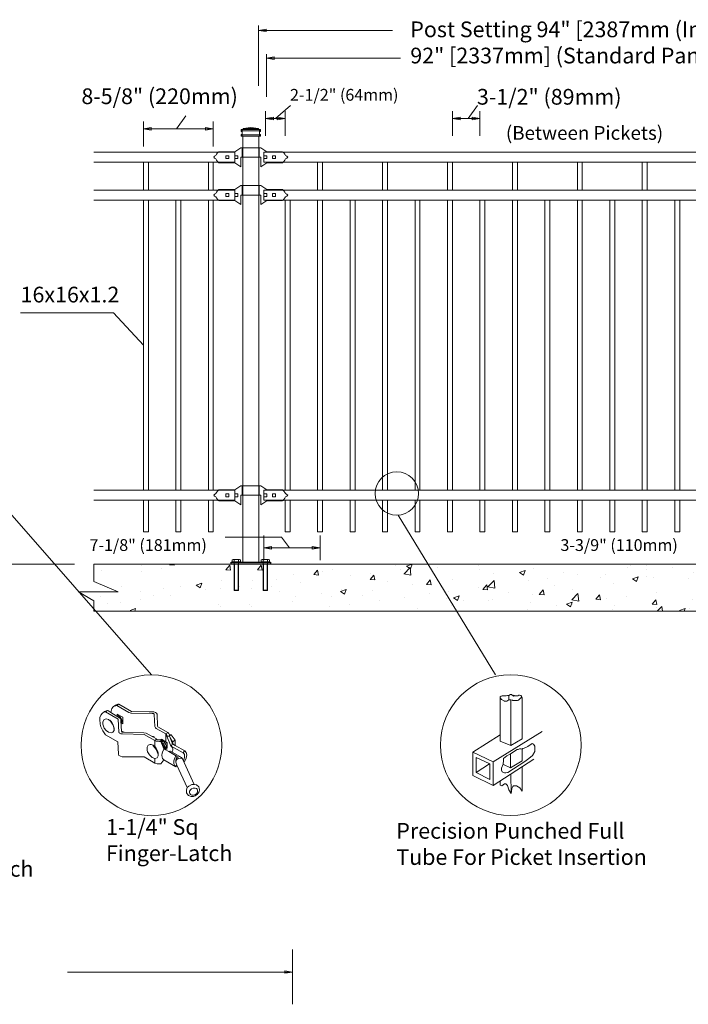
# Model space of a CAD drawing. Units: inches. Extents: x 1125 to 1680, y -80 to 286.
# Drawn here: x 1269 to 1354, y 96 to 221 of the extents above; entities that cross this region are included whole.
import ezdxf

# ---------------------------------------------------------------- set-up
doc = ezdxf.new("R2010")
doc.units = ezdxf.units.IN
doc.header["$MEASUREMENT"] = 0
doc.layers.get('0').update_dxf_attribs({"color": 250, "lineweight": 0})
for name, color, linetype, lineweight in [('3D OBJECT 1', 250, 'Continuous', 5), ('CONCREATE 1', 250, 'Continuous', 5), ('DIMENSION 1', 250, 'Continuous', 5), ('GATE POST 1', 250, 'Continuous', 5), ('Layer 1', 250, 'Continuous', 5), ('PICKETS 1', 250, 'Continuous', 5), ('RAILS 1', 250, 'Continuous', 5)]:
    doc.layers.add(name, color=color, linetype=linetype, lineweight=lineweight)
doc.layers.add('BASE PLATES', color=7, linetype='Continuous')
doc.styles.get("Standard").update_dxf_attribs({"font": 'Verdana.ttf'})

# ---------------------------------------------------------------- blocks, each defined once
blk = doc.blocks.new('FIXD HINJ')
at = {"layer": '3D OBJECT 1'}
for p, q in [((124, 147.43), (124.76, 147.93)), ((124.76, 147.93), (127.3, 147.93)), ((124.95, 147.93), (124.95, 146.73)), ((127.11, 146.73), (127.11, 147.93)), ((127.3, 147.93), (128.06, 147.43)), ((121.34, 146.73), (121.44, 146.85)), ((121.44, 146.6), (121.34, 146.73)), ((121.44, 146.85), (121.6, 146.94)), ((121.6, 146.52), (121.44, 146.6)), ((121.6, 146.94), (121.69, 147.1)), ((121.69, 147.1), (121.82, 147.27)), ((121.82, 147.27), (121.97, 147.43)), ((121.97, 147.43), (124, 147.43)), ((122.86, 146.92), (123.24, 146.92)), ((122.86, 146.54), (122.86, 146.92)), ((123.24, 146.54), (122.86, 146.54)), ((123.24, 146.92), (123.24, 146.54)), ((124, 146.92), (124.38, 146.92)), ((124, 146.54), (124, 146.92)), ((124.38, 146.54), (124, 146.54)), ((124.38, 146.92), (124.38, 146.54)), ((127.3, 146.73), (124.76, 146.73)), ((124.76, 146.73), (124.76, 145.52)), ((127.3, 145.52), (127.3, 146.73)), ((127.68, 146.92), (128.06, 146.92)), ((127.68, 146.54), (127.68, 146.92)), ((128.06, 146.54), (127.68, 146.54)), ((128.06, 147.43), (130.09, 147.43)), ((128.06, 146.92), (128.06, 146.54)), ((128.82, 146.92), (129.2, 146.92)), ((128.82, 146.54), (128.82, 146.92)), ((129.2, 146.54), (128.82, 146.54)), ((129.2, 146.92), (129.2, 146.54)), ((130.09, 147.43), (130.16, 147.36)), ((130.16, 147.36), (130.25, 147.27)), ((130.25, 147.27), (130.25, 147.27)), ((130.25, 147.27), (130.25, 147.27)), ((130.25, 147.27), (130.25, 147.27)), ((130.25, 147.27), (130.37, 147.1)), ((130.37, 147.1), (130.46, 146.94)), ((130.46, 146.94), (130.63, 146.85)), ((130.63, 146.6), (130.46, 146.52)), ((130.63, 146.85), (130.73, 146.73)), ((130.73, 146.73), (130.63, 146.6)), ((121.69, 146.36), (121.6, 146.52)), ((121.82, 146.19), (121.69, 146.36)), ((121.9, 146.09), (121.82, 146.19)), ((121.97, 146.03), (121.9, 146.09)), ((124, 146.03), (121.97, 146.03)), ((124.76, 145.52), (124, 146.03)), ((128.06, 146.03), (127.3, 145.52)), ((130.09, 146.03), (128.06, 146.03)), ((130.16, 146.09), (130.09, 146.03)), ((130.25, 146.19), (130.16, 146.09)), ((130.37, 146.36), (130.25, 146.19)), ((130.46, 146.52), (130.37, 146.36))]:
    blk.add_line(p, q, dxfattribs=at)
blk = doc.blocks.new('4')
at = {"layer": '3D OBJECT 1'}
for p, q in [((37.52, 247.54), (37.15, 247.27)), ((37.9, 247.72), (37.52, 247.54)), ((38.06, 247.72), (37.74, 247.5)), ((38.06, 247.72), (37.9, 247.72)), ((40.13, 246.53), (38.06, 247.72)), ((35.12, 245.94), (34.97, 245.52)), ((35.34, 246.22), (35.12, 245.94)), ((35.72, 246.5), (35.34, 246.22)), ((35.91, 246.45), (35.65, 246.41)), ((36.02, 246.64), (35.72, 246.5)), ((35.91, 246.45), (36.24, 246.67)), ((37.96, 245.25), (35.91, 246.45)), ((36.24, 246.67), (36.02, 246.64)), ((36.77, 246.34), (36.29, 246.67)), ((36.96, 247.01), (36.77, 246.34)), ((36.77, 246.34), (38.35, 245.4)), ((37.15, 247.27), (36.96, 247.01)), ((37.57, 247.47), (37.38, 247.42)), ((37.74, 247.5), (37.57, 247.47)), ((37.74, 247.5), (39.72, 246.36)), ((37.82, 246.09), (38.71, 245.58)), ((37.82, 246.09), (37.82, 245.8)), ((37.97, 245.82), (38.07, 245.95)), ((39.72, 246.36), (39.9, 246.31)), ((39.9, 246.31), (40.05, 246.26)), ((40.05, 246.26), (40.13, 246.24)), ((43.01, 246.49), (40.13, 246.53)), ((40.13, 246.24), (43.52, 246.21)), ((43.77, 246.45), (43.01, 246.49)), ((43.52, 246.21), (43.72, 246.17)), ((43.72, 246.17), (43.84, 246.11)), ((44.05, 246.37), (43.77, 246.45)), ((43.84, 246.11), (43.87, 246.02)), ((43.87, 246.02), (43.96, 244.06)), ((44.22, 246.26), (44.05, 246.37)), ((44.32, 246.07), (44.22, 246.26)), ((44.39, 244.12), (44.32, 246.07)), ((34.97, 245.52), (34.95, 245.23)), ((34.95, 245.23), (35.02, 244.47)), ((35.02, 244.47), (35.13, 244.03)), ((35.49, 244.84), (35.69, 245.21)), ((35.49, 244.44), (35.49, 244.84)), ((35.68, 243.8), (35.49, 244.44)), ((35.69, 245.21), (36.03, 245.32)), ((36.03, 245.32), (36.39, 245.2)), ((36.39, 245.2), (36.72, 244.92)), ((36.56, 245.06), (36.6, 245.1)), ((36.6, 245.1), (36.87, 244.81)), ((36.72, 244.92), (37.13, 244.28)), ((36.87, 244.81), (37.11, 244.43)), ((37.11, 244.43), (37.23, 244.13)), ((37.81, 245.75), (37.79, 245.73)), ((37.87, 245.82), (37.81, 245.75)), ((37.82, 245.8), (37.82, 245.76)), ((37.97, 245.82), (37.87, 245.82)), ((38.08, 243.16), (37.96, 245.25)), ((38.17, 245.71), (37.97, 245.82)), ((38.32, 245.6), (38.17, 245.71)), ((38.48, 245.37), (38.32, 245.6)), ((38.35, 245.4), (38.42, 245.26)), ((38.42, 245.26), (38.42, 244.99)), ((38.42, 244.99), (38.51, 243.32)), ((38.47, 244.77), (38.56, 244.84)), ((38.47, 244.7), (38.47, 244.77)), ((38.71, 244.53), (38.47, 244.7)), ((38.56, 245.17), (38.48, 245.37)), ((38.56, 244.84), (38.56, 245.17)), ((38.56, 244.84), (38.62, 244.84)), ((38.62, 244.84), (38.71, 244.95)), ((38.71, 245.58), (38.71, 244.53)), ((35.13, 244.03), (35.46, 243.38)), ((35.46, 243.38), (35.9, 242.73)), ((35.99, 243.42), (35.68, 243.8)), ((35.9, 242.73), (37.92, 241.58)), ((36.41, 243.12), (35.99, 243.42)), ((36.87, 243.03), (36.41, 243.12)), ((37.12, 243.14), (36.87, 243.03)), ((37.3, 243.43), (37.12, 243.14)), ((37.13, 244.28), (37.3, 243.65)), ((37.23, 244.13), (37.3, 243.78)), ((37.3, 243.78), (37.27, 243.66)), ((37.3, 243.65), (37.3, 243.43)), ((38.11, 243.09), (38.08, 243.16)), ((38.2, 242.99), (38.11, 243.09)), ((38.38, 242.9), (38.2, 242.99)), ((38.68, 242.85), (38.38, 242.9)), ((38.51, 243.32), (38.92, 243.12)), ((38.6, 243.12), (38.51, 243.32)), ((38.92, 243.12), (38.6, 243.12)), ((42.23, 242.79), (38.68, 242.85)), ((38.92, 243.12), (42.17, 243.06)), ((42.17, 243.06), (42.56, 243)), ((43.95, 241.8), (42.23, 242.79)), ((42.56, 243), (44.25, 242.04)), ((43.96, 244.06), (43.99, 243.94)), ((43.99, 243.94), (44.04, 243.88)), ((44.04, 243.88), (44.18, 243.76)), ((44.18, 243.76), (45.77, 242.85)), ((44.43, 244.03), (44.39, 244.12)), ((46.05, 243.11), (44.43, 244.03)), ((45.77, 242.85), (46.12, 243.07)), ((45.88, 242.75), (45.77, 242.85)), ((45.77, 242.85), (45.77, 241.55)), ((45.91, 242.65), (45.88, 242.75)), ((46.24, 242.94), (46.05, 243.11)), ((46.37, 242.7), (46.24, 242.94)), ((46.34, 242.57), (46.34, 242.76)), ((46.36, 242.56), (46.59, 242.7)), ((46.61, 242.7), (46.37, 242.7)), ((47.29, 241.85), (46.61, 242.7)), ((37.92, 241.58), (38.03, 239.57)), ((42.89, 241.03), (43.17, 241.16)), ((43.17, 241.16), (43.37, 241.16)), ((43.37, 241.16), (43.69, 241.02)), ((43.4, 242.52), (43.75, 242.46)), ((43.75, 242.46), (43.85, 242.38)), ((43.85, 242.38), (43.8, 242.29)), ((44.25, 241.99), (43.95, 241.8)), ((44.17, 241.7), (43.95, 241.8)), ((43.95, 241.8), (43.95, 240.82)), ((44.36, 241.67), (44.17, 241.7)), ((44.25, 242.04), (44.25, 241.99)), ((44.25, 241.99), (44.4, 241.92)), ((44.74, 241.64), (44.36, 241.67)), ((44.4, 241.92), (44.5, 241.92)), ((44.5, 241.92), (44.7, 241.91)), ((44.7, 241.91), (44.93, 241.91)), ((44.93, 241.64), (44.74, 241.64)), ((44.93, 241.91), (44.93, 241.64)), ((44.93, 241.91), (45.62, 240.3)), ((45.4, 240.45), (44.93, 241.64)), ((45, 241.99), (45, 241.93)), ((45, 241.93), (45.08, 241.89)), ((45.77, 241.55), (45.02, 241.99)), ((45.18, 241.65), (45.04, 241.65)), ((45.08, 241.95), (45.08, 241.6)), ((45.4, 241.25), (45.12, 241.46)), ((45.2, 241.7), (45.18, 241.65)), ((45.18, 241.65), (45.4, 241.56)), ((45.27, 241.72), (45.2, 241.7)), ((45.39, 241.77), (45.27, 241.72)), ((45.4, 241.56), (45.4, 241.56)), ((45.4, 241.56), (45.58, 241.4)), ((45.6, 240.82), (45.4, 241.25)), ((45.58, 241.4), (45.74, 241.13)), ((45.74, 241.13), (45.81, 240.96)), ((45.96, 241.28), (45.77, 241.55)), ((45.96, 241.44), (45.77, 241.55)), ((45.91, 242.48), (45.91, 242.65)), ((46.33, 242.48), (45.91, 242.48)), ((45.91, 242.48), (46.52, 241.01)), ((45.96, 241.28), (45.96, 241.44)), ((45.96, 240.75), (45.96, 241.28)), ((46.33, 242.48), (46.36, 242.56)), ((46.44, 242.22), (46.33, 242.48)), ((46.36, 242.56), (46.34, 242.57)), ((46.78, 241.41), (46.44, 242.22)), ((46.44, 242.22), (46.82, 241.59)), ((46.63, 240.86), (46.83, 241.22)), ((46.79, 241.26), (46.78, 241.41)), ((46.83, 241.22), (46.79, 241.26)), ((46.82, 241.59), (47.29, 241.85)), ((46.82, 241.59), (46.93, 241.2)), ((46.83, 241.22), (47.26, 240.98)), ((47.29, 240.99), (47.29, 241.85)), ((38.03, 239.57), (38.1, 239.35)), ((42.72, 240.68), (42.89, 241.03)), ((42.72, 240.2), (42.72, 240.68)), ((42.76, 239.93), (42.72, 240.2)), ((43.07, 239.43), (42.76, 239.93)), ((43.69, 241.02), (43.95, 240.82)), ((43.69, 241.02), (43.69, 240.92)), ((43.69, 240.92), (44.01, 240.54)), ((43.95, 240.82), (44.16, 240.54)), ((44.01, 240.54), (44.19, 240.32)), ((44.16, 240.54), (44.39, 240.08)), ((44.19, 240.32), (44.33, 239.93)), ((44.33, 239.93), (44.4, 239.72)), ((44.39, 240.08), (44.5, 239.77)), ((44.4, 239.72), (44.5, 239.65)), ((44.5, 239.77), (44.5, 239.52)), ((44.5, 239.52), (44.5, 239.3)), ((45.16, 239.73), (45.09, 239.37)), ((45.25, 240.03), (45.16, 239.73)), ((45.45, 240.41), (45.25, 240.03)), ((45.45, 240.41), (45.4, 240.45)), ((45.62, 240.3), (45.45, 240.41)), ((45.53, 240.52), (45.62, 240.52)), ((45.57, 240.52), (45.6, 240.82)), ((45.62, 240.52), (45.76, 240.65)), ((45.62, 240.3), (46.24, 239.97)), ((45.81, 240.77), (45.76, 240.65)), ((45.76, 240.65), (45.86, 240.65)), ((45.96, 240.63), (45.77, 240.5)), ((45.77, 240.5), (45.77, 240.23)), ((45.77, 240.5), (45.95, 240.37)), ((45.81, 240.96), (45.81, 240.77)), ((45.86, 240.65), (45.96, 240.75)), ((45.96, 240.75), (45.96, 240.52)), ((46.41, 240.05), (46.24, 239.97)), ((46.24, 239.97), (47.6, 239.16)), ((46.49, 240.05), (46.41, 240.05)), ((48.28, 238.99), (46.49, 240.05)), ((46.52, 241.01), (46.56, 240.95)), ((46.56, 240.95), (46.59, 240.89)), ((46.59, 240.89), (46.63, 240.86)), ((48.57, 239.75), (46.63, 240.86)), ((46.63, 240.86), (46.75, 240.76)), ((46.75, 240.76), (46.84, 240.59)), ((46.84, 240.11), (46.77, 239.89)), ((46.84, 240.59), (46.87, 240.45)), ((46.87, 240.22), (46.84, 240.11)), ((46.87, 240.45), (46.87, 240.22)), ((47.26, 240.98), (47.31, 240.98)), ((48.86, 240.08), (47.29, 240.99)), ((48.57, 239.75), (48.79, 240.12)), ((48.7, 239.64), (48.57, 239.75)), ((48.77, 239.5), (48.7, 239.64)), ((48.8, 239.31), (48.77, 239.5)), ((49.06, 239.82), (48.86, 240.08)), ((49.15, 239.44), (49.06, 239.82)), ((38.1, 239.35), (38.34, 239.23)), ((38.34, 239.23), (38.61, 239.14)), ((38.61, 239.14), (42.19, 239.14)), ((42.19, 239.14), (43.95, 238.11)), ((43.52, 239), (43.07, 239.43)), ((43.96, 238.86), (43.52, 239)), ((43.96, 238.86), (43.95, 238.11)), ((43.95, 238.11), (44.32, 237.97)), ((43.95, 238.11), (44.32, 237.97)), ((44.32, 238.95), (43.96, 238.86)), ((44.38, 239.08), (44.32, 238.95)), ((44.32, 237.97), (44.93, 237.97)), ((44.32, 237.97), (44.93, 237.97)), ((44.5, 239.3), (44.38, 239.08)), ((44.93, 237.97), (45.43, 238.61)), ((44.93, 237.97), (45.43, 238.61)), ((45.09, 239.37), (45.14, 239.07)), ((45.14, 239.07), (45.21, 238.87)), ((45.21, 238.87), (45.33, 238.73)), ((45.33, 238.73), (45.44, 238.59)), ((45.43, 238.61), (47.39, 237.49)), ((47.08, 238.45), (47.14, 238.78)), ((47.08, 238), (47.08, 238.45)), ((47.16, 237.74), (47.08, 238)), ((47.14, 238.78), (47.39, 239.29)), ((47.37, 238.54), (47.49, 238.81)), ((47.43, 238.79), (47.37, 238.54)), ((47.37, 238.54), (47.37, 238.24)), ((47.37, 238.24), (47.57, 237.77)), ((47.45, 238.55), (47.38, 238.22)), ((47.6, 239.16), (47.43, 238.79)), ((47.55, 238.7), (47.45, 238.55)), ((47.49, 238.81), (47.62, 238.99)), ((47.78, 238.87), (47.55, 238.7)), ((47.62, 238.99), (47.77, 239.09)), ((47.77, 239.09), (48.01, 239.15)), ((48.07, 238.91), (47.78, 238.87)), ((48.28, 238.88), (48.07, 238.91)), ((48.45, 238.81), (48.28, 238.99)), ((48.45, 238.81), (48.28, 238.88)), ((50.38, 234.63), (48.45, 238.81)), ((48.59, 238.5), (48.7, 238.65)), ((48.68, 238.31), (48.79, 238.31)), ((48.7, 238.65), (48.8, 239.03)), ((48.79, 238.31), (49.06, 238.88)), ((48.8, 239.03), (48.8, 239.31)), ((49.06, 238.88), (49.15, 239.44)), ((47.39, 237.49), (47.16, 237.74)), ((47.39, 237.49), (47.57, 237.77)), ((47.57, 237.77), (49.25, 234.14)), ((49.11, 233.76), (49.25, 234.14)), ((49.11, 233.27), (49.11, 233.76)), ((49.22, 233.1), (49.11, 233.27)), ((49.47, 232.81), (49.22, 233.1)), ((49.25, 234.14), (49.48, 234.35)), ((49.48, 234.35), (50.02, 234.6)), ((49.59, 233.39), (49.61, 233.54)), ((49.59, 233.22), (49.59, 233.39)), ((49.65, 233.11), (49.59, 233.22)), ((49.61, 233.54), (49.81, 233.79)), ((49.78, 232.95), (49.65, 233.11)), ((49.81, 233.79), (49.93, 233.91)), ((49.93, 233.91), (50.21, 234.02)), ((50.02, 234.6), (50.38, 234.63)), ((50.21, 234.02), (50.52, 234.02)), ((50.38, 234.63), (50.75, 234.55)), ((50.76, 233.1), (50.48, 232.92)), ((50.52, 234.02), (50.76, 233.94)), ((50.75, 234.55), (51.11, 234.22)), ((50.76, 233.94), (50.87, 233.84)), ((50.88, 233.25), (50.76, 233.1)), ((50.87, 233.84), (50.94, 233.7)), ((50.94, 233.43), (50.88, 233.25)), ((51.19, 233.4), (50.89, 232.98)), ((50.94, 233.7), (50.94, 233.43)), ((51.11, 234.22), (51.21, 233.99)), ((51.26, 233.71), (51.19, 233.4)), ((51.21, 233.99), (51.26, 233.71)), ((49.89, 232.67), (49.47, 232.81)), ((50.01, 232.86), (49.78, 232.95)), ((50.26, 232.67), (49.89, 232.67)), ((50.26, 232.86), (50.01, 232.86)), ((50.48, 232.92), (50.26, 232.86)), ((50.56, 232.78), (50.26, 232.67)), ((50.89, 232.98), (50.56, 232.78))]:
    blk.add_line(p, q, dxfattribs=at)
blk = doc.blocks.new('nut')
for p, q in [((1398.048, 154.364), (1398.418, 154.364)), ((1398.128, 154.09), (1398.107, 154.203)), ((1398.107, 154.203), (1398.107, 152.562)), ((1398.107, 154.09), (1398.359, 154.09)), ((1398.128, 152.562), (1398.128, 154.09)), ((1398.359, 154.203), (1398.338, 154.09)), ((1398.338, 154.09), (1398.338, 152.562)), ((1398.359, 154.09), (1398.359, 154.203)), ((1398.359, 152.562), (1398.359, 154.203)), ((1398.107, 152.562), (1398.359, 152.562)), ((1398.338, 152.541), (1398.128, 152.541))]:
    blk.add_line(p, q)
blk.add_lwpolyline([(1397.986, 154.213), (1397.986, 154.344, -0.326033), (1398.11, 154.344), (1398.11, 154.213), (1398.11, 154.344, -0.163017), (1398.356, 154.344), (1398.356, 154.213), (1398.356, 154.344, -0.326033), (1398.48, 154.344), (1398.48, 154.213), (1397.986, 154.213)], format="xyb")
blk.add_lwpolyline([(1397.986, 154.213, -0.414214), (1397.996, 154.203), (1398.47, 154.203, -0.414214), (1398.48, 154.213)], format="xyb", close=True)
blk.add_lwpolyline([(1398.107, 152.562), (1398.128, 152.541), (1398.338, 152.541), (1398.359, 152.562)])
blk = doc.blocks.new('base plate')
at = {"layer": 'BASE PLATES'}
for p, q in [((307.43, 267.2), (312.43, 267.2)), ((307.43, 266.95), (307.43, 267.2)), ((312.43, 266.95), (307.43, 266.95)), ((312.43, 267.2), (312.43, 266.95))]:
    blk.add_line(p, q, dxfattribs=at)
blk = doc.blocks.new('base plate 1')
at = {"layer": 'GATE POST 1', "color": 250}
blk.add_lwpolyline([(214.69, 265.58), (214.69, 265.58)], dxfattribs=at)
blk.add_blockref('base plate', (-96.26, -1.36))
at = {"linetype": 'Continuous', "yscale": 2.164278364862282, "zscale": 2.164278364862282}
for p, xscale in [((3238, -67.9), -2.164278364862282), ((-2810.65, -67.9), 2.164278364862282)]:
    blk.add_blockref('nut', p, dxfattribs=dict(at, xscale=xscale))

msp = doc.modelspace()

# ---------------------------------------------------------------- hatches: boundary and pattern name
at = {"layer": 'CONCREATE 1'}
h = msp.add_hatch(dxfattribs=at)
h.set_pattern_fill('AR-CONC', color=250)
h.set_pattern_definition([(50, (1172.467, 13.9725), (7.1726, -0.62752), [0.75, -8.25]), (355, (1172.467, 13.9725), (-1.3875, 7.52192), [0.6, -6.6]), (100.4514, (1173.065, 13.92), (5.7851, 6.8944), [0.6374, -7.01142]), (46.184, (1172.467, 15.9725), (10.6724, -1.6552), [1.125, -12.375]), (96.6356, (1173.356, 15.835), (9.3466, 9.7412), [0.9561, -10.51714]), (351.184, (1172.467, 15.972), (9.3466, 9.7412), [0.9, -9.9]), (21, (1173.467, 15.4725), (5.96907, -4.02619), [0.75, -8.25]), (326, (1173.467, 15.4725), (2.43315, 7.2515), [0.6, -6.6]), (71.4514, (1173.9644, 15.137), (8.40222, 3.2253), [0.6374, -7.01142]), (37.5, (1172.467, 13.9725), (0.1216, 3.32894), [0, -6.52, 0, -6.7, 0, -6.625]), (7.5, (1172.467, 13.9725), (2.630695, 3.94412), [0, -3.82, 0, -6.37, 0, -2.525]), (327.5, (1170.237, 13.9725), (5.338224, -0.22555), [0, -2.5, 0, -7.8, 0, -10.35]), (317.5, (1169.237, 13.9725), (5.83186, 1.00105), [0, -3.25, 0, -5.18, 0, -7.35])])
h.paths.add_polyline_path([(1297.48, 151.95), (1278.55, 151.95), (1278.55, 149.74), (1281.62, 148.43), (1276.58, 148.43), (1278.55, 147.29), (1278.55, 145.95), (1295.76, 145.95), (1295.76, 146.2), (1297.48, 146.2)])
h = msp.add_hatch(dxfattribs=at)
h.set_pattern_fill('AR-CONC', color=250)
h.set_pattern_definition([(50, (1176.467, 13.9725), (7.1726, -0.62752), [0.75, -8.25]), (355, (1176.467, 13.9725), (-1.38751, 7.52192), [0.6, -6.6]), (100.4514, (1177.065, 13.92), (5.78509, 6.8944), [0.6374, -7.01142]), (46.1842, (1176.467, 15.9725), (10.6724, -1.6552), [1.125, -12.375]), (96.6356, (1177.356, 15.835), (9.3466, 9.7412), [0.9561, -10.51714]), (351.184, (1176.467, 15.972), (9.3466, 9.7412), [0.9, -9.9]), (21, (1177.467, 15.4725), (5.96907, -4.02619), [0.75, -8.25]), (326, (1177.467, 15.4725), (2.43315, 7.2515), [0.6, -6.6]), (71.4514, (1177.9644, 15.137), (8.40222, 3.22531), [0.6374, -7.01142]), (37.5, (1176.467, 13.9725), (0.121599, 3.328939), [0, -6.52, 0, -6.7, 0, -6.625]), (7.5, (1176.467, 13.9725), (2.630695, 3.944117), [0, -3.82, 0, -6.37, 0, -2.525]), (327.5, (1174.237, 13.9725), (5.338224, -0.22555), [0, -2.5, 0, -7.8, 0, -10.35]), (317.5, (1173.237, 13.9725), (5.83186, 1.00105), [0, -3.25, 0, -5.18, 0, -7.35])])
h.paths.add_polyline_path([(1317.69, 151.95), (1296.59, 151.95), (1296.59, 146.2), (1305, 146.2), (1305, 145.95), (1318.1, 145.95)])
h.paths.add_polyline_path([(1397.98, 151.95), (1317.69, 151.95), (1318.1, 145.95), (1391.77, 145.95), (1391.77, 146.2), (1397.98, 146.2)])

# ---------------------------------------------------------------- linework, layer by layer
for p, q in [((1299.48, 220.45), (1299.48, 212.8)), ((1300.5, 216.81), (1300.5, 211.38)), ((1300.38, 209.58), (1300.38, 206.41)), ((1302.88, 209.58), (1302.88, 206.41)), ((1324.16, 209.58), (1324.16, 206.41)), ((1327.66, 209.58), (1327.66, 206.41)), ((1284.85, 208.25), (1284.85, 205.08)), ((1293.74, 208.25), (1293.74, 205.08)), ((1300.15, 155.6), (1300.15, 152.43)), ((1307.32, 155.6), (1307.32, 152.43)), ((1303.82, 102.93), (1303.82, 95.96))]:
    msp.add_line(p, q)
at = {"color": 250}
for p, q in [((1301.63, 208.63), (1303.55, 210.28)), ((1326.16, 208.63), (1327.33, 210.28)), ((1289.07, 207.3), (1290.24, 208.95))]:
    msp.add_line(p, q, dxfattribs=at)
at = {"linetype": 'Continuous'}
for p, q in [((1293.74, 198.26), (1296.47, 198.26)), ((1269.22, 183.9), (1281.06, 183.9)), ((1281.06, 183.9), (1284.85, 179.8)), ((1302.4, 155.39), (1295.25, 155.39)), ((1303.42, 154.01), (1302.4, 155.39))]:
    msp.add_line(p, q, dxfattribs=at)
at = {"layer": '3D OBJECT 1', "color": 250}
for p, q in [((1285.86, 137.85), (1249.05, 179.96)), ((1329.62, 137.87), (1317.27, 158.18)), ((1331.35, 135.24), (1331.53, 135.36)), ((1331.53, 135.36), (1331.69, 135.36)), ((1331.69, 135.36), (1331.93, 135.17)), ((1330.25, 135.05), (1330.36, 135.16)), ((1330.25, 134.94), (1330.25, 135.05)), ((1330.42, 134.74), (1330.25, 134.94)), ((1330.25, 134.94), (1330.25, 129.41)), ((1330.36, 135.16), (1330.5, 135.19)), ((1330.73, 134.57), (1330.42, 134.74)), ((1330.5, 135.19), (1331, 135.19)), ((1330.73, 134.52), (1330.73, 134.57)), ((1331.09, 134.52), (1330.73, 134.52)), ((1331, 135.19), (1331.16, 135.24)), ((1331.35, 134.7), (1331.09, 134.52)), ((1331.16, 135.24), (1331.35, 135.24)), ((1331.35, 134.7), (1331.35, 135.24)), ((1331.59, 134.7), (1331.35, 134.7)), ((1331.59, 134.7), (1331.59, 128.88)), ((1331.79, 134.66), (1331.59, 134.7)), ((1331.85, 134.59), (1331.79, 134.66)), ((1332.42, 134.59), (1331.85, 134.59)), ((1331.93, 135.17), (1332, 135.26)), ((1332, 135.26), (1332.07, 135.2)), ((1332.07, 135.2), (1332.46, 135.2)), ((1332.57, 134.64), (1332.42, 134.59)), ((1332.46, 135.2), (1332.59, 135.26)), ((1332.87, 134.95), (1332.57, 134.64)), ((1332.59, 135.26), (1332.71, 135.26)), ((1332.71, 135.26), (1332.84, 135.23)), ((1332.84, 135.23), (1332.94, 135.14)), ((1333.02, 134.95), (1332.87, 134.95)), ((1332.94, 135.14), (1332.94, 135.07)), ((1332.94, 135.07), (1333.02, 134.95)), ((1333.02, 129.71), (1333.02, 134.95)), ((1329.34, 126.81), (1335.57, 130.64)), ((1326.75, 128.02), (1330.25, 130.24)), ((1330.25, 129.41), (1331.59, 128.88)), ((1331.59, 128.88), (1333.02, 129.71)), ((1334.31, 129.11), (1333.77, 128.76)), ((1334.47, 129.06), (1334.31, 129.11)), ((1334.65, 128.81), (1334.47, 129.06)), ((1326.75, 128.02), (1329.34, 126.81)), ((1326.75, 125.05), (1326.75, 128.02)), ((1331.53, 127.82), (1331.06, 127.55)), ((1332.41, 128.37), (1331.53, 127.82)), ((1331.53, 127.82), (1331.53, 126.03)), ((1332.54, 128.37), (1332.41, 128.37)), ((1332.7, 128.45), (1332.54, 128.37)), ((1332.92, 128.45), (1332.7, 128.45)), ((1333.02, 128.4), (1332.92, 128.45)), ((1333.1, 128.48), (1333.02, 128.4)), ((1333.02, 126.91), (1333.02, 128.4)), ((1333.29, 128.52), (1333.1, 128.48)), ((1333.77, 128.76), (1333.29, 128.52)), ((1334.35, 127.59), (1334.65, 128.12)), ((1334.65, 128.12), (1334.65, 128.81)), ((1327.18, 127.36), (1328.91, 126.53)), ((1327.18, 125.42), (1327.18, 127.36)), ((1327.18, 125.42), (1328.86, 126.55)), ((1328.91, 126.53), (1328.91, 124.54)), ((1329.34, 123.79), (1334.52, 127.12)), ((1329.34, 126.81), (1329.34, 123.79)), ((1330.67, 126.96), (1330.6, 126.48)), ((1331.06, 127.55), (1330.67, 127.22)), ((1330.67, 127.22), (1330.67, 126.96)), ((1331.2, 125.46), (1333.38, 126.85)), ((1331.53, 126.03), (1333.02, 126.91)), ((1333.38, 126.85), (1333.86, 127.22)), ((1333.86, 127.22), (1334.35, 127.59)), ((1328.91, 124.54), (1327.18, 125.42)), ((1330.6, 126.48), (1330.42, 126)), ((1330.42, 126), (1330.42, 125.75)), ((1330.42, 125.75), (1330.48, 125.53)), ((1330.48, 125.53), (1330.77, 125.39)), ((1330.65, 126.45), (1331.53, 126.03)), ((1330.77, 125.39), (1330.96, 125.39)), ((1330.96, 125.39), (1331.2, 125.46)), ((1333.01, 126.15), (1333.01, 123.08)), ((1329.34, 123.79), (1326.75, 125.05)), ((1330.23, 123.81), (1330.23, 124.36)), ((1331.63, 122.77), (1331.59, 125.24)), ((1330.43, 123.74), (1330.23, 123.81)), ((1330.78, 123.99), (1330.43, 123.74)), ((1330.94, 123.99), (1330.78, 123.99)), ((1331.15, 123.77), (1330.94, 123.99)), ((1331.35, 123.24), (1331.15, 123.77)), ((1331.63, 122.77), (1331.35, 123.24)), ((1331.62, 123.42), (1331.7, 123.38)), ((1331.71, 123.39), (1331.63, 122.77)), ((1331.84, 123.67), (1331.71, 123.39)), ((1331.94, 123.75), (1331.84, 123.67)), ((1332.32, 123.75), (1331.94, 123.75)), ((1332.75, 123.47), (1332.32, 123.75)), ((1333.01, 123.08), (1332.75, 123.47))]:
    msp.add_line(p, q, dxfattribs=at)
for centre, radius in [((1317.08, 160.93), 2.76), ((1285.86, 128.9), 8.95), ((1331.58, 128.93), 8.95)]:
    msp.add_circle(centre, radius, dxfattribs=at)
at = {"layer": 'CONCREATE 1', "color": 250}
for p, q in [((1276.07, 151.95), (1250.07, 151.95)), ((1278.55, 149.74), (1278.55, 151.95)), ((1278.55, 151.95), (1297.48, 151.95)), ((1393.49, 151.95), (1299.51, 151.95)), ((1281.62, 148.43), (1278.55, 149.74)), ((1278.55, 147.29), (1276.58, 148.43)), ((1276.58, 148.43), (1281.62, 148.43)), ((1278.55, 145.95), (1278.55, 147.29)), ((1324.71, 145.95), (1278.55, 145.95)), ((1302.23, 145.95), (1390.45, 145.95))]:
    msp.add_line(p, q, dxfattribs=at)
at = {"layer": 'DIMENSION 1', "color": 250}
for p, q in [((1300.48, 220.01), (1299.48, 219.84)), ((1299.48, 219.84), (1300.48, 219.68)), ((1299.48, 219.84), (1316.55, 219.84)), ((1300.48, 219.68), (1300.48, 220.01)), ((1301.5, 216.47), (1300.5, 216.3)), ((1300.5, 216.3), (1301.5, 216.14)), ((1300.5, 216.3), (1317.57, 216.3)), ((1301.5, 216.14), (1301.5, 216.47)), ((1301.38, 208.8), (1300.38, 208.63)), ((1300.38, 208.63), (1301.38, 208.46)), ((1300.38, 208.63), (1302.88, 208.63)), ((1301.38, 208.46), (1301.38, 208.8)), ((1301.88, 208.8), (1302.88, 208.63)), ((1301.88, 208.46), (1301.88, 208.8)), ((1302.88, 208.63), (1301.88, 208.46)), ((1325.16, 208.8), (1324.16, 208.63)), ((1324.16, 208.63), (1325.16, 208.46)), ((1324.16, 208.63), (1326.16, 208.63)), ((1325.16, 208.46), (1325.16, 208.8)), ((1327.66, 208.63), (1325.22, 208.63)), ((1326.66, 208.8), (1327.66, 208.63)), ((1326.66, 208.46), (1326.66, 208.8)), ((1327.66, 208.63), (1326.66, 208.46)), ((1285.85, 207.47), (1284.85, 207.31)), ((1284.85, 207.31), (1285.85, 207.14)), ((1284.85, 207.31), (1293.74, 207.31)), ((1285.85, 207.14), (1285.85, 207.47)), ((1292.74, 207.47), (1293.74, 207.31)), ((1292.74, 207.14), (1292.74, 207.47)), ((1293.74, 207.31), (1292.74, 207.14)), ((1301.15, 154.18), (1300.15, 154.01)), ((1301.15, 153.85), (1301.15, 154.18)), ((1306.32, 154.18), (1307.32, 154.01)), ((1306.32, 153.85), (1306.32, 154.18)), ((1300.15, 154.01), (1301.15, 153.85)), ((1300.15, 154.01), (1307.32, 154.01)), ((1307.32, 154.01), (1306.32, 153.85)), ((1302.82, 100.23), (1303.82, 100.06)), ((1302.82, 99.9), (1302.82, 100.23)), ((1303.82, 100.06), (1275.17, 100.06)), ((1303.82, 100.06), (1302.82, 99.9))]:
    msp.add_line(p, q, dxfattribs=at)
at = {"layer": 'GATE POST 1', "color": 250}
msp.add_lwpolyline([(1297.48, 152.2), (1297.48, 206.38), (1299.51, 206.38), (1299.51, 152.2)], dxfattribs=at)
at = {"layer": 'Layer 1', "color": 250}
for points in [[(1297.35, 207.05), (1297.35, 207.05), (1297.44, 207.05), (1297.44, 207.05), (1297.44, 207.09), (1297.4, 207.13), (1297.35, 207.13), (1297.31, 207.13), (1297.27, 207.09), (1297.27, 207.05), (1297.27, 207), (1297.31, 206.97), (1297.35, 206.97), (1297.4, 206.97), (1297.44, 207), (1297.44, 207.05), (1297.44, 207.05), (1297.35, 207.05), (1297.35, 207.05)], [(1299.67, 207.05), (1299.67, 207.05), (1299.75, 207.05), (1299.75, 207.05), (1299.75, 207.09), (1299.71, 207.13), (1299.67, 207.13), (1299.62, 207.13), (1299.58, 207.09), (1299.58, 207.05), (1299.58, 207), (1299.62, 206.97), (1299.67, 206.97), (1299.71, 206.97), (1299.75, 207), (1299.75, 207.05), (1299.75, 207.05), (1299.67, 207.05), (1299.67, 207.05)], [(1297.35, 206.56), (1297.35, 206.56), (1297.44, 206.56), (1297.44, 206.56), (1297.44, 206.6), (1297.4, 206.64), (1297.35, 206.64), (1297.31, 206.64), (1297.27, 206.6), (1297.27, 206.56), (1297.27, 206.52), (1297.31, 206.48), (1297.35, 206.48), (1297.4, 206.48), (1297.44, 206.52), (1297.44, 206.56), (1297.44, 206.56), (1297.35, 206.56), (1297.35, 206.56)], [(1299.67, 206.56), (1299.67, 206.56), (1299.75, 206.56), (1299.75, 206.56), (1299.75, 206.6), (1299.71, 206.64), (1299.67, 206.64), (1299.62, 206.64), (1299.58, 206.6), (1299.58, 206.56), (1299.58, 206.52), (1299.62, 206.48), (1299.67, 206.48), (1299.71, 206.48), (1299.75, 206.52), (1299.75, 206.56), (1299.75, 206.56), (1299.67, 206.56), (1299.67, 206.56)]]:
    msp.add_open_spline(points, degree=3, knots=[0, 0, 0, 0, 0.166667, 0.166667, 0.166667, 0.333333, 0.333333, 0.333333, 0.5, 0.5, 0.5, 0.666667, 0.666667, 0.666667, 0.833333, 0.833333, 0.833333, 1, 1, 1, 1], dxfattribs=at)
at = {"layer": 'Layer 1', "color": 250, "lineweight": 20}
for points in [[(1297.35, 207.23), (1297.32, 207.23), (1297.29, 207.2), (1297.29, 207.17)], [(1297.29, 207.17), (1297.29, 207.17), (1297.29, 207.11), (1297.29, 207.11)], [(1297.29, 207.11), (1297.29, 207.07), (1297.32, 207.05), (1297.35, 207.05)], [(1297.35, 207.23), (1297.35, 207.23), (1297.48, 207.23), (1297.48, 207.23)], [(1297.35, 207.05), (1297.35, 207.05), (1299.67, 207.05), (1299.67, 207.05)], [(1297.42, 206.99), (1297.42, 207.02), (1297.39, 207.05), (1297.35, 207.05)], [(1297.42, 206.99), (1297.42, 206.99), (1297.42, 206.62), (1297.42, 206.62)], [(1297.48, 207.23), (1297.51, 207.23), (1297.54, 207.26), (1297.54, 207.29)], [(1297.48, 207.23), (1297.48, 207.23), (1299.54, 207.23), (1299.54, 207.23)], [(1298.51, 207.47), (1298.51, 207.47), (1297.54, 207.35), (1297.54, 207.35)], [(1297.54, 207.35), (1297.54, 207.35), (1299.48, 207.35), (1299.48, 207.35)], [(1297.54, 207.35), (1297.54, 207.35), (1297.54, 207.29), (1297.54, 207.29)], [(1298.51, 207.47), (1298.51, 207.47), (1299.48, 207.35), (1299.48, 207.35)], [(1299.48, 207.35), (1299.48, 207.35), (1299.48, 207.29), (1299.48, 207.29)], [(1299.48, 207.29), (1299.48, 207.26), (1299.51, 207.23), (1299.54, 207.23)], [(1299.54, 207.23), (1299.54, 207.23), (1299.67, 207.23), (1299.67, 207.23)], [(1299.67, 207.05), (1299.63, 207.05), (1299.6, 207.02), (1299.6, 206.99)], [(1299.6, 206.99), (1299.6, 206.99), (1299.6, 206.62), (1299.6, 206.62)], [(1299.73, 207.17), (1299.73, 207.2), (1299.7, 207.23), (1299.67, 207.23)], [(1299.67, 207.05), (1299.7, 207.05), (1299.73, 207.07), (1299.73, 207.11)], [(1299.73, 207.17), (1299.73, 207.17), (1299.73, 207.11), (1299.73, 207.11)], [(1297.35, 206.56), (1297.32, 206.56), (1297.29, 206.53), (1297.29, 206.5)], [(1297.29, 206.5), (1297.29, 206.5), (1297.29, 206.44), (1297.29, 206.44)], [(1297.29, 206.44), (1297.29, 206.4), (1297.32, 206.38), (1297.35, 206.38)], [(1297.35, 206.56), (1297.39, 206.56), (1297.41, 206.59), (1297.41, 206.62)], [(1297.35, 206.56), (1297.35, 206.56), (1299.67, 206.56), (1299.67, 206.56)], [(1297.35, 206.38), (1297.35, 206.38), (1299.67, 206.38), (1299.67, 206.38)], [(1297.54, 206.38), (1297.54, 206.38), (1299.48, 206.38), (1299.48, 206.38)], [(1299.6, 206.62), (1299.6, 206.59), (1299.63, 206.56), (1299.67, 206.56)], [(1299.73, 206.5), (1299.73, 206.53), (1299.7, 206.56), (1299.67, 206.56)], [(1299.67, 206.38), (1299.7, 206.38), (1299.73, 206.4), (1299.73, 206.44)], [(1299.73, 206.5), (1299.73, 206.5), (1299.73, 206.44), (1299.73, 206.44)]]:
    msp.add_open_spline(points, degree=3, dxfattribs=at)
at = {"layer": 'PICKETS 1', "color": 250}
for points in [[(1284.85, 203.08), (1285.48, 203.08), (1285.48, 199.53), (1284.85, 199.53)], [(1293.11, 203.08), (1293.74, 203.08), (1293.74, 199.53), (1293.11, 199.53)], [(1307.01, 203.08), (1307.64, 203.08), (1307.64, 199.53), (1307.01, 199.53)], [(1315.27, 203.08), (1315.9, 203.08), (1315.9, 199.53), (1315.27, 199.53)], [(1323.53, 203.08), (1324.16, 203.08), (1324.16, 199.53), (1323.53, 199.53)], [(1331.79, 203.08), (1332.42, 203.08), (1332.42, 199.53), (1331.79, 199.53)], [(1340.05, 203.08), (1340.68, 203.08), (1340.68, 199.53), (1340.05, 199.53)], [(1348.31, 203.08), (1348.94, 203.08), (1348.94, 199.53), (1348.31, 199.53)]]:
    msp.add_lwpolyline(points, close=True, dxfattribs=at)
for points in [[(1284.85, 161.34), (1284.85, 198.26), (1285.48, 198.26), (1285.48, 161.34)], [(1288.98, 161.34), (1288.98, 198.26), (1289.61, 198.26), (1289.61, 161.34)], [(1293.11, 161.34), (1293.11, 198.26), (1293.74, 198.26), (1293.74, 161.34)], [(1302.88, 161.34), (1302.88, 198.26), (1303.51, 198.26), (1303.51, 161.34)], [(1307.01, 161.34), (1307.01, 198.26), (1307.64, 198.26), (1307.64, 161.34)], [(1311.14, 161.34), (1311.14, 198.26), (1311.77, 198.26), (1311.77, 161.34)], [(1315.27, 161.34), (1315.27, 198.26), (1315.9, 198.26), (1315.9, 161.34)], [(1319.4, 161.34), (1319.4, 198.26), (1320.03, 198.26), (1320.03, 161.34)], [(1323.53, 161.34), (1323.53, 198.26), (1324.16, 198.26), (1324.16, 161.34)], [(1327.66, 161.34), (1327.66, 198.26), (1328.29, 198.26), (1328.29, 161.34)], [(1331.79, 161.34), (1331.79, 198.26), (1332.42, 198.26), (1332.42, 161.34)], [(1335.92, 161.34), (1335.92, 198.26), (1336.55, 198.26), (1336.55, 161.34)], [(1340.05, 161.34), (1340.05, 198.26), (1340.68, 198.26), (1340.68, 161.34)], [(1344.18, 161.34), (1344.18, 198.26), (1344.81, 198.26), (1344.81, 161.34)], [(1348.31, 161.34), (1348.31, 198.26), (1348.94, 198.26), (1348.94, 161.34)], [(1352.44, 161.34), (1352.44, 198.26), (1353.07, 198.26), (1353.07, 161.34)], [(1285.48, 160.07), (1285.48, 156.07), (1284.85, 156.07), (1284.85, 160.07)], [(1289.61, 160.07), (1289.61, 156.07), (1288.98, 156.07), (1288.98, 160.07)], [(1293.74, 160.07), (1293.74, 156.07), (1293.11, 156.07), (1293.11, 160.07)], [(1303.51, 160.07), (1303.51, 156.07), (1302.88, 156.07), (1302.88, 160.07)], [(1307.64, 160.07), (1307.64, 156.07), (1307.01, 156.07), (1307.01, 160.07)], [(1311.77, 160.07), (1311.77, 156.07), (1311.14, 156.07), (1311.14, 160.07)], [(1315.9, 160.07), (1315.9, 156.07), (1315.27, 156.07), (1315.27, 160.07)], [(1320.03, 160.07), (1320.03, 156.07), (1319.4, 156.07), (1319.4, 160.07)], [(1324.16, 160.07), (1324.16, 156.07), (1323.53, 156.07), (1323.53, 160.07)], [(1328.29, 160.07), (1328.29, 156.07), (1327.66, 156.07), (1327.66, 160.07)], [(1332.42, 160.07), (1332.42, 156.07), (1331.79, 156.07), (1331.79, 160.07)], [(1336.55, 160.07), (1336.55, 156.07), (1335.92, 156.07), (1335.92, 160.07)], [(1340.68, 160.07), (1340.68, 156.07), (1340.05, 156.07), (1340.05, 160.07)], [(1344.81, 160.07), (1344.81, 156.07), (1344.18, 156.07), (1344.18, 160.07)], [(1348.94, 160.07), (1348.94, 156.07), (1348.31, 156.07), (1348.31, 160.07)], [(1353.07, 160.07), (1353.07, 156.07), (1352.44, 156.07), (1352.44, 160.07)]]:
    msp.add_lwpolyline(points, dxfattribs=at)
at = {"layer": 'RAILS 1', "color": 250}
for p, q in [((1278.55, 204.35), (1296.47, 204.35)), ((1296.47, 204.35), (1296.47, 203.08)), ((1296.47, 203.08), (1278.55, 203.08)), ((1278.55, 199.53), (1296.47, 199.53)), ((1296.47, 199.53), (1296.47, 198.26)), ((1296.47, 198.26), (1278.55, 198.26)), ((1278.55, 161.34), (1296.47, 161.34)), ((1296.47, 161.34), (1296.47, 160.07)), ((1296.47, 160.07), (1278.55, 160.07))]:
    msp.add_line(p, q, dxfattribs=at)
for points in [[(1300.15, 204.35), (1392.48, 204.35), (1392.48, 203.08), (1300.15, 203.08)], [(1300.15, 199.53), (1392.48, 199.53), (1392.48, 198.26), (1300.15, 198.26)], [(1300.15, 161.34), (1392.48, 161.34), (1392.48, 160.07), (1300.15, 160.07)]]:
    msp.add_lwpolyline(points, close=True, dxfattribs=at)

# ---------------------------------------------------------------- block references
msp.add_blockref('base plate 1', (1084.83, -113.64))
at = {"layer": '3D OBJECT 1', "color": 250}
for p in [(1172.47, 56.98), (1172.47, 52.16), (1172.47, 13.97)]:
    msp.add_blockref('FIXD HINJ', p, dxfattribs=at)
at = {"layer": 'DIMENSION 1', "color": 250, "xscale": 0.7792475319717668, "yscale": 0.7792475319717668, "zscale": 0.7792475319717668}
msp.add_blockref('4', (1252.05, -58.9), dxfattribs=at)

# ---------------------------------------------------------------- texts
at = {"layer": '3D OBJECT 1', "char_height": 2, "attachment_point": 1}
for s, width, heights, insert in [('\\A1;\\pxql;1-1/4" Sq\\PFinger-Latch', 40.3541, [0], (1280.09, 119.51)), ('\\A1;\\pxql;Precision Punched Full\\PTube For Picket Insertion', 55.7226, [11.01], (1317.02, 119.02)), ('\\A1;\\pxql;1-1/4" Sq. \\PGravity-Catch\\P(lockable)', 40.3541, [0], (1253.47, 117.52))]:
    msp.add_mtext_dynamic_manual_height_columns(s, width=width, gutter_width=1, heights=heights, dxfattribs=dict(at, insert=insert))
at = {"layer": 'DIMENSION 1', "color": 250, "attachment_point": 1}
for s, width, heights, insert, char_height in [('\\A1;\\pxql;{\\fVerdana|b1|i1|c0|p0;Post Setting 94" [2387mm (Inside Posts)\\P92" [2337mm] (Standard Panel Width)}', 65.9552, [21.48], (1318.8, 220.97), 2), ('\\A1;8-5/8" (220mm)', 26.4478, [4.39], (1276.96, 212.46), 2), ('\\A1;2-1/2" (64mm)', 24.5412, [6.75], (1303.5, 212.39), 1.5), ('\\A1;3-1/2" (89mm)', 24.5412, [6.75], (1327.28, 212.39), 2), ('\\A1;(Between Pickets)', 24.8838, [5.65], (1330.96, 207.67), 1.75), ('\\A1;16x16x1.2', 26.4478, [4.39], (1269.22, 187.23), 2), ('\\A1;7-1/8" (181mm)', 24.5412, [6.75], (1277.99, 155.12), 1.5), ('\\A1;3-3/9" (110mm)', 24.5412, [6.75], (1337.9, 155.12), 1.5)]:
    msp.add_mtext_dynamic_manual_height_columns(s, width=width, gutter_width=1, heights=heights, dxfattribs=dict(at, insert=insert, char_height=char_height))

doc.saveas('drawing.dxf')
